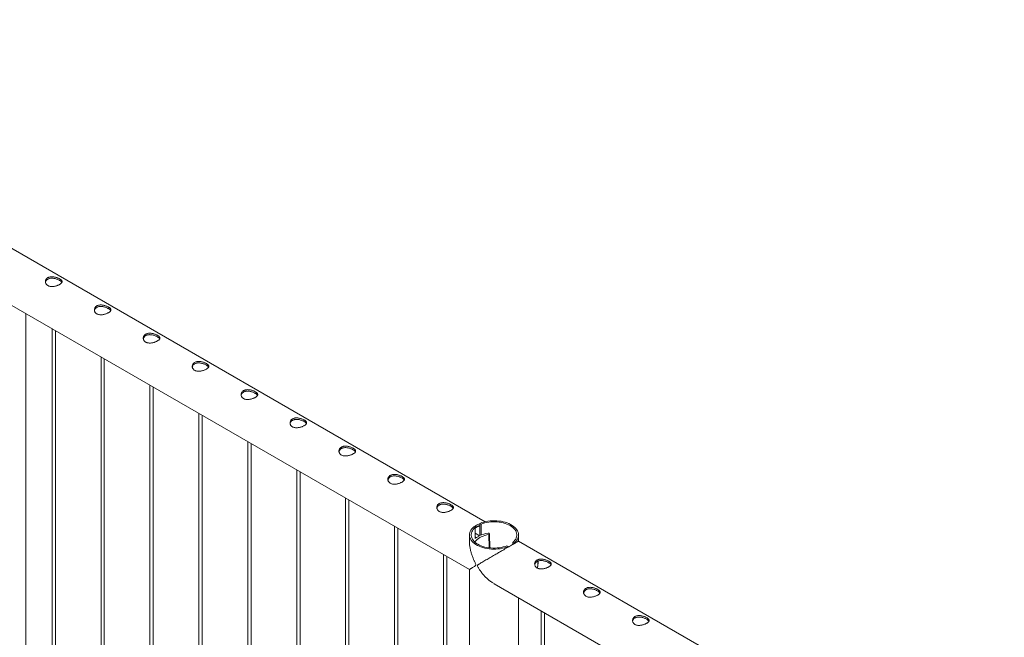
# Model space of a CAD drawing. Units: millimetres. Extents: x 0 to 21, y 0 to 29.7.
# Drawn here: x 16.2 to 18, y 26.1 to 27.2 of the extents above; entities that cross this region are included whole.
import ezdxf

# ---------------------------------------------------------------- set-up
doc = ezdxf.new("R2010")
doc.units = ezdxf.units.MM

msp = doc.modelspace()

# ---------------------------------------------------------------- linework, layer by layer
at = {"color": 7, "linetype": 'Continuous', "lineweight": 15}
for p, q in [((17.02649, 26.2648), (14.78901, 27.55647)), ((16.1517, 26.66715), (16.99816, 26.1785)), ((16.19681, 25.26131), (16.19681, 26.64111)), ((16.24415, 26.61378), (16.24415, 25.21362)), ((16.25015, 25.21391), (16.25015, 26.61032)), ((16.33254, 26.56276), (16.33254, 25.1626)), ((16.33854, 25.16289), (16.33854, 26.55929)), ((16.42093, 26.51173), (16.42093, 25.11157)), ((16.42692, 25.11186), (16.42692, 26.50827)), ((16.50931, 26.46071), (16.50931, 25.06055)), ((16.51531, 25.06084), (16.51531, 26.45724)), ((16.5977, 26.40968), (16.5977, 25.00952)), ((16.6037, 25.00981), (16.6037, 26.40622)), ((16.68609, 26.35865), (16.68609, 24.9585)), ((16.69209, 24.95879), (16.69209, 26.35519)), ((16.77448, 26.30763), (16.77448, 24.90747)), ((16.78048, 24.90776), (16.78048, 26.30416)), ((17.01697, 26.23991), (17.01697, 26.26184)), ((17.01926, 26.26051), (17.01697, 26.26184)), ((17.01926, 26.24077), (17.01926, 26.26051)), ((16.86287, 26.2566), (16.86287, 24.85645)), ((16.86887, 24.85673), (16.86887, 26.25314)), ((16.99819, 26.24089), (16.99819, 26.22981)), ((17.00636, 26.25571), (17.00866, 26.25439)), ((17.00866, 26.25439), (17.00866, 26.23465)), ((17.01651, 26.23952), (17.00866, 26.24406)), ((17.01086, 26.23625), (17.01651, 26.23952)), ((17.01086, 26.23622), (17.01652, 26.23949)), ((17.01652, 26.23949), (17.01651, 26.23952)), ((17.03419, 26.24264), (17.03378, 26.24371)), ((17.03507, 26.21748), (17.03422, 26.24249)), ((17.08709, 26.22981), (17.08709, 26.24089)), ((17.01086, 26.23625), (17.00866, 26.23752)), ((17.01086, 26.23622), (17.01065, 26.23633)), ((17.01086, 26.23622), (17.01086, 26.23625)), ((17.06602, 26.22127), (17.06832, 26.21994)), ((17.07663, 26.22739), (17.07663, 26.22373)), ((17.07893, 26.22607), (17.07663, 26.22739)), ((17.07893, 26.22607), (17.07893, 26.22506)), ((18.79426, 25.24429), (17.0871, 26.2298)), ((16.95126, 26.20558), (16.95126, 24.80542)), ((17.06832, 26.21893), (17.06832, 26.21994)), ((16.95725, 24.80571), (16.95725, 26.20211)), ((16.99819, 26.17848), (16.99819, 24.74779)), ((17.04265, 26.15282), (18.76593, 25.15799)), ((17.08709, 23.10817), (17.08709, 26.12716)), ((17.12803, 26.10353), (17.12803, 23.06376)), ((17.13403, 23.06404), (17.13403, 26.10006))]:
    msp.add_line(p, q, dxfattribs=at)
at = {"color": 8, "linetype": 'Continuous', "lineweight": 15}
for p, q in [((17.0339, 26.21762), (17.03308, 26.24164)), ((17.12176, 26.19064), (17.12164, 26.19353))]:
    msp.add_line(p, q, dxfattribs=at)
at = {"color": 7, "linetype": 'Continuous', "lineweight": 15, "flags": 128}
for points in [[(17.07893, 26.22607), (17.0811, 26.22802), (17.08295, 26.23007), (17.08448, 26.23222), (17.08566, 26.23444), (17.0865, 26.2367), (17.08697, 26.23901), (17.08709, 26.24132), (17.08684, 26.24364), (17.08623, 26.24593), (17.08526, 26.24818), (17.08395, 26.25037), (17.08229, 26.25249), (17.08032, 26.25451), (17.07803, 26.25641), (17.07546, 26.2582), (17.07262, 26.25984), (17.06954, 26.26132), (17.06623, 26.26264), (17.06273, 26.26378), (17.05907, 26.26473), (17.05528, 26.26549), (17.05138, 26.26605), (17.04741, 26.2664), (17.0434, 26.26655), (17.03938, 26.26648), (17.03539, 26.26621), (17.03146, 26.26573), (17.02762, 26.26504), (17.02391, 26.26416), (17.02035, 26.26309), (17.01697, 26.26184)], [(17.07663, 26.22739), (17.07864, 26.22926), (17.08035, 26.23123), (17.08173, 26.23329), (17.08278, 26.2354), (17.08349, 26.23757), (17.08385, 26.23976), (17.08385, 26.24196), (17.0835, 26.24416), (17.0828, 26.24632), (17.08176, 26.24844), (17.08039, 26.2505), (17.07869, 26.25247), (17.07668, 26.25434), (17.07438, 26.2561), (17.07181, 26.25773), (17.06899, 26.25921), (17.06595, 26.26054), (17.0627, 26.2617), (17.05929, 26.26268), (17.05573, 26.26347), (17.05206, 26.26407), (17.0483, 26.26448), (17.0445, 26.26468), (17.04069, 26.26468), (17.03689, 26.26447), (17.03314, 26.26406), (17.02947, 26.26346), (17.02592, 26.26266), (17.02251, 26.26167), (17.01926, 26.26051)], [(17.00636, 26.25571), (17.00419, 26.25376), (17.00233, 26.2517), (17.00081, 26.24956), (16.99962, 26.24734), (16.99879, 26.24507), (16.99831, 26.24277), (16.9982, 26.24045), (16.99845, 26.23814), (16.99906, 26.23585), (17.00003, 26.2336), (17.00134, 26.23141), (17.00299, 26.22929), (17.00497, 26.22727), (17.00725, 26.22536), (17.00982, 26.22358), (17.01266, 26.22194), (17.01575, 26.22046), (17.01906, 26.21914), (17.02255, 26.218), (17.02621, 26.21705), (17.03001, 26.21629), (17.03391, 26.21573), (17.03788, 26.21538), (17.04189, 26.21523), (17.0459, 26.2153), (17.04989, 26.21557), (17.05382, 26.21605), (17.05766, 26.21674), (17.06138, 26.21762), (17.06494, 26.21869), (17.06832, 26.21994)], [(17.00866, 26.25439), (17.00664, 26.25252), (17.00494, 26.25055), (17.00355, 26.24849), (17.0025, 26.24638), (17.0018, 26.24421), (17.00144, 26.24202), (17.00144, 26.23981), (17.00178, 26.23762), (17.00248, 26.23546), (17.00352, 26.23334), (17.0049, 26.23128), (17.0066, 26.22931), (17.00861, 26.22744), (17.0109, 26.22568), (17.01348, 26.22405), (17.01629, 26.22257), (17.01934, 26.22124), (17.02258, 26.22008), (17.026, 26.2191), (17.02956, 26.21831), (17.03323, 26.2177), (17.03698, 26.2173), (17.04078, 26.2171), (17.0446, 26.2171), (17.0484, 26.21731), (17.05215, 26.21772), (17.05581, 26.21832), (17.05937, 26.21912), (17.06278, 26.22011), (17.06602, 26.22127)], [(17.00811, 26.22786), (17.00878, 26.22899), (17.01028, 26.23094), (17.01214, 26.2328), (17.01435, 26.23455), (17.01687, 26.23616), (17.01967, 26.23763), (17.02274, 26.23892), (17.02602, 26.24003), (17.02948, 26.24094), (17.03308, 26.24164)], [(17.01065, 26.23633), (17.0093, 26.23533), (17.00866, 26.23482)]]:
    msp.add_lwpolyline(points, dxfattribs=at)
at = {"color": 7, "linetype": 'Continuous', "lineweight": 15}
for centre, radius, start, end in [((17.02316, 26.22973), 0.02777, 102.88102, 121.47539), ((17.04074, 26.18677), 0.0582, 98.6847, 114.8234), ((17.03243, 26.24267), 0.0017, 37.64322, 106.36319), ((17.03319, 26.24262), 0.000994, 263.67809, 0.74433)]:
    msp.add_arc(centre, radius, start, end, dxfattribs=at)
at = {"color": 8, "linetype": 'Continuous', "lineweight": 15}
msp.add_arc((17.07671, 26.19096), 0.04505, 347.36519, 359.59962, dxfattribs=at)
at = {"color": 7, "linetype": 'Continuous', "lineweight": 15}
for points, knots in [([(16.25776, 26.70366), (16.2583, 26.70333), (16.2594, 26.70265), (16.26065, 26.70161), (16.26155, 26.70056), (16.26208, 26.6995), (16.26221, 26.69843), (16.26193, 26.69733), (16.26121, 26.69621), (16.26009, 26.6951), (16.2586, 26.69402), (16.25684, 26.69301), (16.25484, 26.69208), (16.25267, 26.69126), (16.25036, 26.69057), (16.24793, 26.69005), (16.24545, 26.68974), (16.24295, 26.68968), (16.24055, 26.68994), (16.23835, 26.69051), (16.23644, 26.69141), (16.23486, 26.69255), (16.23363, 26.69392), (16.23274, 26.69547), (16.23222, 26.69715), (16.23208, 26.69893), (16.23237, 26.70072), (16.23307, 26.70246), (16.2342, 26.70401), (16.23567, 26.70532), (16.23745, 26.70633), (16.23943, 26.70703), (16.2416, 26.70744), (16.24392, 26.70757), (16.24633, 26.70742), (16.24883, 26.70703), (16.25132, 26.7064), (16.25371, 26.70559), (16.2559, 26.70467), (16.25714, 26.704), (16.25776, 26.70366)], [0, 0, 0, 0, 0.02579, 0.0515837, 0.0773288, 0.1030756, 0.1297631, 0.1564531, 0.1838603, 0.2112588, 0.2376806, 0.2640977, 0.289451, 0.3148088, 0.3405118, 0.3662088, 0.3931508, 0.4200923, 0.4474387, 0.4747755, 0.500847, 0.5269193, 0.5520632, 0.5772099, 0.6031762, 0.6291421, 0.6564025, 0.6836478, 0.7107237, 0.7378018, 0.7635652, 0.7893312, 0.8146605, 0.8400089, 0.8663014, 0.8925958, 0.919963, 0.9473195, 0.9736616, 1, 1, 1, 1]), ([(16.23229, 26.69714), (16.23232, 26.69739), (16.23241, 26.69826), (16.23301, 26.69967), (16.23408, 26.70126), (16.23553, 26.7026), (16.23728, 26.70364), (16.23924, 26.70436), (16.24138, 26.70477), (16.24366, 26.70491), (16.24605, 26.70477), (16.24854, 26.70437), (16.25103, 26.70374), (16.25348, 26.70291), (16.25578, 26.70195), (16.2571, 26.70123), (16.25776, 26.70087)], [0, 0, 0, 0, 0.0309116, 0.1073481, 0.1834404, 0.2595017, 0.3313481, 0.4031949, 0.4734944, 0.5437957, 0.6169712, 0.6901578, 0.7669446, 0.8437022, 0.9218598, 1, 1, 1, 1]), ([(16.25776, 26.70087), (16.2583, 26.70054), (16.2594, 26.69987), (16.26063, 26.69885), (16.26145, 26.69797), (16.2617, 26.69743), (16.26179, 26.69723)], [0, 0, 0, 0, 0.27802, 0.5560834, 0.8334804, 1, 1, 1, 1]), ([(16.34614, 26.65264), (16.34669, 26.6523), (16.34779, 26.65163), (16.34904, 26.65058), (16.34994, 26.64954), (16.35047, 26.64848), (16.3506, 26.6474), (16.35032, 26.6463), (16.3496, 26.64519), (16.34848, 26.64408), (16.34699, 26.643), (16.34522, 26.64199), (16.34323, 26.64106), (16.34106, 26.64024), (16.33875, 26.63955), (16.33632, 26.63902), (16.33383, 26.63871), (16.33134, 26.63865), (16.32894, 26.63891), (16.32674, 26.63949), (16.32483, 26.64038), (16.32325, 26.64153), (16.32202, 26.6429), (16.32113, 26.64444), (16.32061, 26.64612), (16.32047, 26.6479), (16.32075, 26.6497), (16.32146, 26.65143), (16.32259, 26.65299), (16.32406, 26.65429), (16.32584, 26.6553), (16.32782, 26.65601), (16.32999, 26.65641), (16.3323, 26.65654), (16.33472, 26.6564), (16.33722, 26.656), (16.33971, 26.65537), (16.34209, 26.65457), (16.34429, 26.65365), (16.34552, 26.65297), (16.34614, 26.65264)], [0, 0, 0, 0, 0.02579, 0.0515837, 0.0773288, 0.1030756, 0.1297631, 0.1564531, 0.1838604, 0.2112588, 0.2376807, 0.2640977, 0.289451, 0.3148089, 0.3405118, 0.3662089, 0.3931508, 0.4200923, 0.4474387, 0.4747756, 0.5008473, 0.5269194, 0.5520633, 0.5772099, 0.6031765, 0.6291421, 0.6564024, 0.6836478, 0.7107237, 0.7378018, 0.7635653, 0.7893313, 0.8146606, 0.8400089, 0.8663014, 0.8925959, 0.9199633, 0.9473195, 0.9736619, 1, 1, 1, 1]), ([(16.32068, 26.64611), (16.32071, 26.64636), (16.3208, 26.64723), (16.3214, 26.64864), (16.32247, 26.65024), (16.32392, 26.65158), (16.32567, 26.65261), (16.32763, 26.65333), (16.32976, 26.65375), (16.33204, 26.65388), (16.33444, 26.65374), (16.33692, 26.65335), (16.33942, 26.65272), (16.34187, 26.65189), (16.34417, 26.65092), (16.34549, 26.65021), (16.34614, 26.64985)], [0, 0, 0, 0, 0.0309115, 0.107348, 0.1834404, 0.2595017, 0.3313482, 0.403195, 0.4734944, 0.5437956, 0.6169717, 0.6901571, 0.7669438, 0.8437014, 0.921859, 1, 1, 1, 1]), ([(16.34614, 26.64985), (16.34669, 26.64951), (16.34778, 26.64885), (16.34901, 26.64782), (16.34984, 26.64694), (16.35008, 26.6464), (16.35018, 26.6462)], [0, 0, 0, 0, 0.27802, 0.5560834, 0.8334804, 1, 1, 1, 1]), ([(16.43453, 26.60161), (16.43508, 26.60128), (16.43618, 26.6006), (16.43743, 26.59956), (16.43833, 26.59851), (16.43886, 26.59745), (16.43899, 26.59638), (16.4387, 26.59528), (16.43799, 26.59416), (16.43687, 26.59305), (16.43538, 26.59197), (16.43361, 26.59096), (16.43161, 26.59003), (16.42945, 26.58921), (16.42714, 26.58852), (16.42471, 26.588), (16.42222, 26.58768), (16.41972, 26.58763), (16.41733, 26.58789), (16.41513, 26.58846), (16.41321, 26.58936), (16.41164, 26.5905), (16.41041, 26.59187), (16.40952, 26.59342), (16.409, 26.5951), (16.40886, 26.59688), (16.40914, 26.59867), (16.40985, 26.6004), (16.41098, 26.60196), (16.41245, 26.60327), (16.41423, 26.60427), (16.41621, 26.60498), (16.41838, 26.60539), (16.42069, 26.60552), (16.42311, 26.60537), (16.42561, 26.60498), (16.4281, 26.60435), (16.43048, 26.60354), (16.43268, 26.60262), (16.43391, 26.60195), (16.43453, 26.60161)], [0, 0, 0, 0, 0.02579, 0.0515837, 0.0773288, 0.1030756, 0.1297631, 0.1564531, 0.1838604, 0.2112588, 0.2376807, 0.2640977, 0.289451, 0.3148089, 0.3405118, 0.3662089, 0.3931508, 0.4200923, 0.4474387, 0.4747756, 0.5008473, 0.5269194, 0.5520633, 0.5772099, 0.6031765, 0.6291421, 0.6564024, 0.6836478, 0.7107237, 0.7378018, 0.7635653, 0.7893313, 0.8146606, 0.8400089, 0.8663014, 0.8925959, 0.9199633, 0.9473195, 0.9736619, 1, 1, 1, 1]), ([(16.40907, 26.59509), (16.4091, 26.59534), (16.40919, 26.5962), (16.40979, 26.59761), (16.41086, 26.59921), (16.41231, 26.60055), (16.41406, 26.60159), (16.41602, 26.60231), (16.41815, 26.60272), (16.42043, 26.60286), (16.42283, 26.60272), (16.42531, 26.60232), (16.42781, 26.60169), (16.43025, 26.60086), (16.43256, 26.59989), (16.43387, 26.59918), (16.43453, 26.59882)], [0, 0, 0, 0, 0.0309115, 0.107348, 0.1834404, 0.2595017, 0.3313482, 0.403195, 0.4734944, 0.5437956, 0.6169717, 0.6901571, 0.7669438, 0.8437014, 0.921859, 1, 1, 1, 1]), ([(16.43453, 26.59882), (16.43508, 26.59849), (16.43617, 26.59782), (16.4374, 26.5968), (16.43822, 26.59592), (16.43847, 26.59538), (16.43857, 26.59517)], [0, 0, 0, 0, 0.27802, 0.5560834, 0.8334804, 1, 1, 1, 1]), ([(16.52292, 26.55059), (16.52347, 26.55025), (16.52457, 26.54957), (16.52581, 26.54853), (16.52671, 26.54748), (16.52724, 26.54643), (16.52737, 26.54535), (16.52709, 26.54425), (16.52638, 26.54314), (16.52526, 26.54203), (16.52377, 26.54095), (16.522, 26.53993), (16.52, 26.53901), (16.51784, 26.53819), (16.51553, 26.5375), (16.5131, 26.53697), (16.51061, 26.53666), (16.50811, 26.5366), (16.50571, 26.53686), (16.50352, 26.53743), (16.5016, 26.53833), (16.50002, 26.53948), (16.49879, 26.54085), (16.49791, 26.54239), (16.49739, 26.54407), (16.49725, 26.54585), (16.49753, 26.54765), (16.49824, 26.54938), (16.49936, 26.55093), (16.50084, 26.55224), (16.50262, 26.55325), (16.5046, 26.55396), (16.50677, 26.55436), (16.50908, 26.55449), (16.5115, 26.55435), (16.514, 26.55395), (16.51649, 26.55332), (16.51887, 26.55252), (16.52106, 26.55159), (16.5223, 26.55092), (16.52292, 26.55059)], [0, 0, 0, 0, 0.02579, 0.0515837, 0.0773288, 0.1030756, 0.1297631, 0.1564531, 0.1838604, 0.2112588, 0.2376807, 0.2640977, 0.289451, 0.3148089, 0.3405118, 0.3662089, 0.3931508, 0.4200923, 0.4474387, 0.4747756, 0.5008473, 0.5269194, 0.5520633, 0.5772099, 0.6031765, 0.6291421, 0.6564024, 0.6836478, 0.7107237, 0.7378018, 0.7635653, 0.7893313, 0.8146606, 0.8400089, 0.8663014, 0.8925959, 0.9199633, 0.9473195, 0.9736619, 1, 1, 1, 1]), ([(16.49746, 26.54406), (16.49749, 26.54431), (16.49757, 26.54518), (16.49817, 26.54659), (16.49925, 26.54819), (16.5007, 26.54953), (16.50245, 26.55056), (16.5044, 26.55128), (16.50654, 26.5517), (16.50882, 26.55183), (16.51121, 26.55169), (16.5137, 26.5513), (16.5162, 26.55067), (16.51864, 26.54984), (16.52095, 26.54887), (16.52226, 26.54815), (16.52292, 26.5478)], [0, 0, 0, 0, 0.0309115, 0.107348, 0.1834404, 0.2595017, 0.3313482, 0.403195, 0.4734944, 0.5437956, 0.6169717, 0.6901571, 0.7669438, 0.8437014, 0.921859, 1, 1, 1, 1]), ([(16.52292, 26.5478), (16.52347, 26.54746), (16.52456, 26.54679), (16.52579, 26.54577), (16.52661, 26.54489), (16.52686, 26.54435), (16.52695, 26.54415)], [0, 0, 0, 0, 0.27802, 0.5560834, 0.8334804, 1, 1, 1, 1]), ([(16.61131, 26.49956), (16.61186, 26.49922), (16.61296, 26.49855), (16.6142, 26.4975), (16.6151, 26.49646), (16.61563, 26.4954), (16.61576, 26.49433), (16.61548, 26.49323), (16.61477, 26.49211), (16.61364, 26.491), (16.61215, 26.48992), (16.61039, 26.48891), (16.60839, 26.48798), (16.60623, 26.48716), (16.60392, 26.48647), (16.60149, 26.48595), (16.599, 26.48563), (16.5965, 26.48558), (16.5941, 26.48583), (16.59191, 26.48641), (16.58999, 26.4873), (16.58841, 26.48845), (16.58718, 26.48982), (16.58629, 26.49137), (16.58578, 26.49305), (16.58564, 26.49483), (16.58592, 26.49662), (16.58663, 26.49835), (16.58775, 26.49991), (16.58923, 26.50122), (16.591, 26.50222), (16.59299, 26.50293), (16.59516, 26.50334), (16.59747, 26.50347), (16.59989, 26.50332), (16.60239, 26.50292), (16.60488, 26.5023), (16.60726, 26.50149), (16.60945, 26.50057), (16.61069, 26.4999), (16.61131, 26.49956)], [0, 0, 0, 0, 0.02578998, 0.05158365, 0.07732874, 0.10307609, 0.1297631, 0.15645356, 0.18386046, 0.21125893, 0.23768077, 0.2640978, 0.28945112, 0.31480895, 0.34051163, 0.36620939, 0.39315044, 0.42009245, 0.44743942, 0.47477504, 0.50084744, 0.52691947, 0.55206337, 0.57721, 0.60317659, 0.62914222, 0.65640251, 0.68364791, 0.71072374, 0.73780188, 0.7635653, 0.78933134, 0.81466069, 0.84000895, 0.86630146, 0.89259588, 0.91996335, 0.94731952, 0.97366188, 1, 1, 1, 1]), ([(16.58585, 26.49304), (16.58587, 26.49329), (16.58596, 26.49415), (16.58656, 26.49556), (16.58764, 26.49716), (16.58909, 26.4985), (16.59084, 26.49953), (16.59279, 26.50026), (16.59493, 26.50067), (16.59721, 26.50081), (16.5996, 26.50067), (16.60209, 26.50027), (16.60459, 26.49964), (16.60703, 26.49881), (16.60933, 26.49784), (16.61065, 26.49713), (16.61131, 26.49677)], [0, 0, 0, 0, 0.0309115, 0.107348, 0.1834404, 0.2595017, 0.3313482, 0.403195, 0.4734944, 0.5437956, 0.6169717, 0.6901571, 0.7669438, 0.8437014, 0.921859, 1, 1, 1, 1]), ([(16.61131, 26.49677), (16.61186, 26.49644), (16.61295, 26.49577), (16.61418, 26.49475), (16.615, 26.49387), (16.61525, 26.49333), (16.61534, 26.49312)], [0, 0, 0, 0, 0.2780217, 0.5560802, 0.8334851, 1, 1, 1, 1]), ([(16.6997, 26.44854), (16.70025, 26.4482), (16.70134, 26.44752), (16.70259, 26.44648), (16.70349, 26.44543), (16.70402, 26.44437), (16.70415, 26.4433), (16.70387, 26.4422), (16.70315, 26.44109), (16.70203, 26.43998), (16.70054, 26.4389), (16.69878, 26.43788), (16.69678, 26.43695), (16.69461, 26.43613), (16.6923, 26.43545), (16.68987, 26.43492), (16.68739, 26.43461), (16.68489, 26.43455), (16.68249, 26.43481), (16.68029, 26.43538), (16.67838, 26.43628), (16.6768, 26.43742), (16.67557, 26.4388), (16.67468, 26.44034), (16.67417, 26.44202), (16.67403, 26.4438), (16.67431, 26.4456), (16.67501, 26.44733), (16.67614, 26.44888), (16.67762, 26.45019), (16.67939, 26.4512), (16.68138, 26.45191), (16.68355, 26.45231), (16.68586, 26.45244), (16.68828, 26.4523), (16.69077, 26.4519), (16.69327, 26.45127), (16.69565, 26.45047), (16.69784, 26.44954), (16.69908, 26.44887), (16.6997, 26.44854)], [0, 0, 0, 0, 0.02578998, 0.05158364, 0.07732873, 0.10307608, 0.12976309, 0.15645354, 0.18386044, 0.2112589, 0.23768074, 0.26409777, 0.28945108, 0.31480891, 0.34051159, 0.36620935, 0.3931504, 0.4200924, 0.44743937, 0.47477499, 0.50084739, 0.52691941, 0.5520633, 0.57720994, 0.60317652, 0.62914261, 0.6564029, 0.68364769, 0.71072372, 0.73780186, 0.76356528, 0.78933132, 0.81466046, 0.84000842, 0.86630094, 0.8925958, 0.91996275, 0.94731892, 0.97366189, 1, 1, 1, 1]), ([(16.67424, 26.44201), (16.67426, 26.44226), (16.67435, 26.44313), (16.67495, 26.44454), (16.67602, 26.44614), (16.67748, 26.44748), (16.67923, 26.44851), (16.68118, 26.44923), (16.68332, 26.44965), (16.6856, 26.44978), (16.68799, 26.44964), (16.69048, 26.44924), (16.69297, 26.44861), (16.69542, 26.44779), (16.69772, 26.44682), (16.69904, 26.4461), (16.6997, 26.44575)], [0, 0, 0, 0, 0.0309126, 0.1073491, 0.1834409, 0.259502, 0.3313484, 0.4031949, 0.4734954, 0.5437967, 0.6169707, 0.6901586, 0.7669439, 0.843703, 0.921859, 1, 1, 1, 1]), ([(16.6997, 26.44575), (16.70024, 26.44541), (16.70134, 26.44474), (16.70257, 26.44372), (16.70339, 26.44284), (16.70364, 26.4423), (16.70373, 26.4421)], [0, 0, 0, 0, 0.2780217, 0.5560802, 0.8334851, 1, 1, 1, 1]), ([(16.78809, 26.39751), (16.78863, 26.39717), (16.78973, 26.3965), (16.79098, 26.39545), (16.79188, 26.39441), (16.79241, 26.39335), (16.79254, 26.39228), (16.79226, 26.39118), (16.79154, 26.39006), (16.79042, 26.38895), (16.78893, 26.38787), (16.78717, 26.38686), (16.78517, 26.38593), (16.783, 26.38511), (16.78069, 26.38442), (16.77826, 26.38389), (16.77578, 26.38358), (16.77328, 26.38353), (16.77088, 26.38378), (16.76868, 26.38436), (16.76677, 26.38525), (16.76519, 26.3864), (16.76396, 26.38777), (16.76307, 26.38931), (16.76255, 26.391), (16.76241, 26.39278), (16.7627, 26.39457), (16.7634, 26.3963), (16.76453, 26.39786), (16.766, 26.39916), (16.76778, 26.40017), (16.76976, 26.40088), (16.77193, 26.40128), (16.77425, 26.40142), (16.77666, 26.40127), (16.77916, 26.40087), (16.78165, 26.40025), (16.78404, 26.39944), (16.78623, 26.39852), (16.78747, 26.39785), (16.78809, 26.39751)], [0, 0, 0, 0, 0.02578998, 0.05158364, 0.07732873, 0.10307608, 0.12976309, 0.15645354, 0.18386044, 0.2112589, 0.23768074, 0.26409777, 0.28945108, 0.31480891, 0.34051159, 0.36620935, 0.3931504, 0.4200924, 0.44743937, 0.47477499, 0.50084739, 0.52691941, 0.5520633, 0.57720994, 0.60317652, 0.62914261, 0.6564029, 0.68364769, 0.71072372, 0.73780186, 0.76356528, 0.78933132, 0.81466046, 0.84000842, 0.86630094, 0.8925958, 0.91996275, 0.94731892, 0.97366189, 1, 1, 1, 1]), ([(16.76262, 26.39098), (16.76265, 26.39123), (16.76274, 26.3921), (16.76334, 26.39351), (16.76441, 26.39511), (16.76587, 26.39645), (16.76761, 26.39748), (16.76957, 26.39821), (16.77171, 26.39862), (16.77399, 26.39876), (16.77638, 26.39862), (16.77887, 26.39822), (16.78136, 26.39759), (16.78381, 26.39676), (16.78611, 26.39579), (16.78743, 26.39508), (16.78809, 26.39472)], [0, 0, 0, 0, 0.0309126, 0.1073491, 0.1834409, 0.259502, 0.3313484, 0.4031949, 0.4734954, 0.5437967, 0.6169707, 0.6901586, 0.7669439, 0.843703, 0.921859, 1, 1, 1, 1]), ([(16.78809, 26.39472), (16.78863, 26.39439), (16.78973, 26.39372), (16.79096, 26.39269), (16.79178, 26.39181), (16.79203, 26.39127), (16.79212, 26.39107)], [0, 0, 0, 0, 0.2780217, 0.5560802, 0.8334851, 1, 1, 1, 1]), ([(16.87647, 26.34649), (16.87702, 26.34615), (16.87812, 26.34547), (16.87937, 26.34443), (16.88027, 26.34338), (16.8808, 26.34232), (16.88093, 26.34125), (16.88065, 26.34015), (16.87993, 26.33904), (16.87881, 26.33793), (16.87732, 26.33684), (16.87555, 26.33583), (16.87356, 26.3349), (16.87139, 26.33408), (16.86908, 26.3334), (16.86665, 26.33287), (16.86416, 26.33256), (16.86167, 26.3325), (16.85927, 26.33276), (16.85707, 26.33333), (16.85516, 26.33423), (16.85358, 26.33537), (16.85235, 26.33675), (16.85146, 26.33829), (16.85094, 26.33997), (16.8508, 26.34175), (16.85108, 26.34355), (16.85179, 26.34528), (16.85292, 26.34683), (16.85439, 26.34814), (16.85617, 26.34915), (16.85815, 26.34986), (16.86032, 26.35026), (16.86263, 26.35039), (16.86505, 26.35024), (16.86755, 26.34985), (16.87004, 26.34922), (16.87242, 26.34842), (16.87462, 26.34749), (16.87585, 26.34682), (16.87647, 26.34649)], [0, 0, 0, 0, 0.02578998, 0.05158364, 0.07732873, 0.10307608, 0.12976309, 0.15645354, 0.18386044, 0.2112589, 0.23768074, 0.26409777, 0.28945108, 0.31480891, 0.34051159, 0.36620935, 0.3931504, 0.4200924, 0.44743937, 0.47477499, 0.50084739, 0.52691941, 0.5520633, 0.57720994, 0.60317652, 0.62914261, 0.6564029, 0.68364769, 0.71072372, 0.73780186, 0.76356528, 0.78933132, 0.81466046, 0.84000842, 0.86630094, 0.8925958, 0.91996275, 0.94731892, 0.97366189, 1, 1, 1, 1]), ([(16.85101, 26.33996), (16.85104, 26.34021), (16.85113, 26.34108), (16.85173, 26.34249), (16.8528, 26.34409), (16.85425, 26.34543), (16.856, 26.34646), (16.85796, 26.34718), (16.86009, 26.34759), (16.86237, 26.34773), (16.86477, 26.34759), (16.86725, 26.34719), (16.86975, 26.34656), (16.8722, 26.34574), (16.8745, 26.34477), (16.87582, 26.34405), (16.87647, 26.3437)], [0, 0, 0, 0, 0.0309126, 0.1073491, 0.1834409, 0.259502, 0.3313484, 0.4031949, 0.4734954, 0.5437967, 0.6169707, 0.6901586, 0.7669439, 0.843703, 0.921859, 1, 1, 1, 1]), ([(16.87647, 26.3437), (16.87702, 26.34336), (16.87811, 26.34269), (16.87934, 26.34167), (16.88017, 26.34079), (16.88041, 26.34025), (16.88051, 26.34005)], [0, 0, 0, 0, 0.2780217, 0.5560802, 0.8334851, 1, 1, 1, 1]), ([(16.96486, 26.29546), (16.96541, 26.29512), (16.96651, 26.29445), (16.96776, 26.2934), (16.96866, 26.29236), (16.96919, 26.2913), (16.96932, 26.29023), (16.96903, 26.28913), (16.96832, 26.28801), (16.9672, 26.2869), (16.96571, 26.28582), (16.96394, 26.28481), (16.96194, 26.28388), (16.95978, 26.28306), (16.95747, 26.28237), (16.95504, 26.28184), (16.95255, 26.28153), (16.95005, 26.28148), (16.94766, 26.28173), (16.94546, 26.28231), (16.94354, 26.2832), (16.94197, 26.28435), (16.94074, 26.28572), (16.93985, 26.28726), (16.93933, 26.28894), (16.93919, 26.29073), (16.93947, 26.29252), (16.94018, 26.29425), (16.94131, 26.29581), (16.94278, 26.29711), (16.94456, 26.29812), (16.94654, 26.29883), (16.94871, 26.29923), (16.95102, 26.29936), (16.95344, 26.29922), (16.95594, 26.29882), (16.95843, 26.2982), (16.96081, 26.29739), (16.96301, 26.29647), (16.96424, 26.2958), (16.96486, 26.29546)], [0, 0, 0, 0, 0.02578998, 0.05158364, 0.07732873, 0.10307608, 0.12976309, 0.15645354, 0.18386044, 0.2112589, 0.23768074, 0.26409777, 0.28945108, 0.31480891, 0.34051159, 0.36620935, 0.3931504, 0.4200924, 0.44743937, 0.47477499, 0.50084739, 0.52691941, 0.5520633, 0.57720994, 0.60317652, 0.62914261, 0.6564029, 0.68364769, 0.71072372, 0.73780186, 0.76356528, 0.78933132, 0.81466046, 0.84000842, 0.86630094, 0.8925958, 0.91996275, 0.94731892, 0.97366189, 1, 1, 1, 1]), ([(16.9394, 26.28893), (16.93943, 26.28918), (16.93952, 26.29005), (16.94012, 26.29146), (16.94119, 26.29306), (16.94264, 26.2944), (16.94439, 26.29543), (16.94635, 26.29615), (16.94848, 26.29657), (16.95076, 26.29671), (16.95316, 26.29656), (16.95564, 26.29617), (16.95814, 26.29554), (16.96058, 26.29471), (16.96289, 26.29374), (16.9642, 26.29303), (16.96486, 26.29267)], [0, 0, 0, 0, 0.0309126, 0.1073491, 0.1834409, 0.259502, 0.3313484, 0.4031949, 0.4734954, 0.5437967, 0.6169707, 0.6901586, 0.7669439, 0.843703, 0.921859, 1, 1, 1, 1]), ([(16.96486, 26.29267), (16.96541, 26.29234), (16.9665, 26.29167), (16.96773, 26.29064), (16.96855, 26.28976), (16.9688, 26.28922), (16.9689, 26.28902)], [0, 0, 0, 0, 0.2780217, 0.5560802, 0.8334851, 1, 1, 1, 1]), ([(17.00703, 26.25532), (17.00775, 26.25603), (17.00955, 26.25779), (17.01292, 26.2597), (17.01567, 26.26047), (17.01697, 26.26084)], [0, 0, 0, 0, 0.26055741, 0.65087853, 1, 1, 1, 1]), ([(17.00866, 26.25423), (17.00992, 26.25511), (17.01232, 26.25678), (17.01523, 26.25796), (17.0168, 26.25817), (17.01697, 26.2582)], [0, 0, 0, 0, 0.4945312, 0.9471206, 1, 1, 1, 1]), ([(16.99817, 26.17853), (16.99816, 26.17852), (16.9981, 26.17849), (16.99837, 26.17865), (16.99896, 26.179), (16.99994, 26.17958), (17.00125, 26.18035), (17.0029, 26.18133), (17.00486, 26.1825), (17.00678, 26.1837), (17.00838, 26.1848), (17.00931, 26.1856), (17.0097, 26.18638), (17.00974, 26.18704), (17.0095, 26.18816), (17.00841, 26.19064), (17.00666, 26.19435), (17.00448, 26.19946), (17.00241, 26.20509), (17.00056, 26.21132), (16.99918, 26.21767), (16.99821, 26.22449), (16.9982, 26.2291), (16.99819, 26.23158)], [0, 0, 0, 0, 0.0094996, 0.0638414, 0.1196888, 0.1755417, 0.2341965, 0.2928516, 0.3526125, 0.4123745, 0.4480162, 0.4738955, 0.4841345, 0.492105, 0.5000554, 0.5236304, 0.5778885, 0.6324869, 0.7021686, 0.7718462, 0.8436116, 0.9153609, 1, 1, 1, 1]), ([(17.08706, 26.22973), (17.08709, 26.22975), (17.08718, 26.22981), (17.08688, 26.22964), (17.08625, 26.22927), (17.08489, 26.22849), (17.08262, 26.22718), (17.07969, 26.2255), (17.07634, 26.22356), (17.07239, 26.22128), (17.06808, 26.2188), (17.06353, 26.21616), (17.05834, 26.21317), (17.05245, 26.20976), (17.04676, 26.20647), (17.04189, 26.20366), (17.0378, 26.20129), (17.03383, 26.19899), (17.02992, 26.19672), (17.02614, 26.19452), (17.02249, 26.19238), (17.01903, 26.19035), (17.01623, 26.18865), (17.01423, 26.1873), (17.01316, 26.18642), (17.01273, 26.18562), (17.01268, 26.18496), (17.01294, 26.18385), (17.01417, 26.18146), (17.01638, 26.17801), (17.01964, 26.17352), (17.02345, 26.16889), (17.0279, 26.16416), (17.03269, 26.15979), (17.03761, 26.15588), (17.04107, 26.15386), (17.0427, 26.1529)], [0, 0, 0, 0, 0.0107912, 0.0363276, 0.061862, 0.101079, 0.1413065, 0.1741507, 0.207908, 0.240771, 0.2746838, 0.3062794, 0.3386204, 0.382622, 0.4278899, 0.4582291, 0.4885747, 0.51976, 0.5509485, 0.5837006, 0.6164547, 0.6498254, 0.6831968, 0.7030992, 0.7175492, 0.7232679, 0.7277173, 0.7321582, 0.7453213, 0.7756203, 0.8061072, 0.8450187, 0.883926, 0.924, 0.9640651, 1, 1, 1, 1]), ([(17.14164, 26.19341), (17.14219, 26.19307), (17.14329, 26.1924), (17.14453, 26.19135), (17.14543, 26.19031), (17.14596, 26.18925), (17.14609, 26.18817), (17.14581, 26.18707), (17.1451, 26.18596), (17.14397, 26.18485), (17.14248, 26.18377), (17.14072, 26.18276), (17.13872, 26.18183), (17.13656, 26.18101), (17.13425, 26.18032), (17.13182, 26.17979), (17.12933, 26.17948), (17.12683, 26.17942), (17.12443, 26.17968), (17.12224, 26.18026), (17.12032, 26.18115), (17.11874, 26.1823), (17.11751, 26.18367), (17.11662, 26.18521), (17.11611, 26.18689), (17.11597, 26.18867), (17.11625, 26.19047), (17.11696, 26.1922), (17.11808, 26.19376), (17.11956, 26.19506), (17.12133, 26.19607), (17.12332, 26.19678), (17.12549, 26.19718), (17.1278, 26.19731), (17.13022, 26.19717), (17.13272, 26.19677), (17.13521, 26.19615), (17.13759, 26.19534), (17.13978, 26.19442), (17.14102, 26.19374), (17.14164, 26.19341)], [0, 0, 0, 0, 0.02578998, 0.05158364, 0.07732873, 0.10307608, 0.12976309, 0.15645354, 0.18386044, 0.2112589, 0.23768074, 0.26409777, 0.28945108, 0.31480891, 0.34051159, 0.36620935, 0.3931504, 0.4200924, 0.44743937, 0.47477499, 0.50084739, 0.52691941, 0.5520633, 0.57720994, 0.60317652, 0.62914261, 0.6564029, 0.68364769, 0.71072372, 0.73780186, 0.76356528, 0.78933132, 0.81466046, 0.84000842, 0.86630094, 0.8925958, 0.91996275, 0.94731892, 0.97366189, 1, 1, 1, 1]), ([(17.11618, 26.18688), (17.1162, 26.18713), (17.11629, 26.188), (17.11689, 26.18941), (17.11797, 26.19101), (17.11942, 26.19235), (17.12117, 26.19338), (17.12312, 26.1941), (17.12526, 26.19452), (17.12754, 26.19465), (17.12993, 26.19451), (17.13242, 26.19412), (17.13492, 26.19349), (17.13736, 26.19266), (17.13966, 26.19169), (17.14098, 26.19098), (17.14164, 26.19062)], [0, 0, 0, 0, 0.0309126, 0.1073491, 0.1834409, 0.259502, 0.3313484, 0.4031949, 0.4734954, 0.5437967, 0.6169707, 0.6901586, 0.7669439, 0.843703, 0.921859, 1, 1, 1, 1]), ([(17.12094, 26.18093), (17.1211, 26.1816), (17.1215, 26.18336), (17.12191, 26.18615), (17.12216, 26.18892), (17.1222, 26.19112), (17.12219, 26.1926), (17.12212, 26.19338), (17.12209, 26.19366)], [0, 0, 0, 0, 0.1507181, 0.3938646, 0.6372737, 0.7990728, 0.9276437, 1, 1, 1, 1]), ([(17.14164, 26.19062), (17.14219, 26.19028), (17.14328, 26.18962), (17.14451, 26.18859), (17.14533, 26.18771), (17.14558, 26.18717), (17.14567, 26.18697)], [0, 0, 0, 0, 0.2780217, 0.5560802, 0.8334851, 1, 1, 1, 1]), ([(17.23003, 26.14238), (17.23058, 26.14205), (17.23167, 26.14137), (17.23292, 26.14033), (17.23382, 26.13928), (17.23435, 26.13822), (17.23448, 26.13715), (17.2342, 26.13605), (17.23348, 26.13493), (17.23236, 26.13382), (17.23087, 26.13274), (17.22911, 26.13173), (17.22711, 26.1308), (17.22494, 26.12998), (17.22264, 26.12929), (17.2202, 26.12877), (17.21772, 26.12845), (17.21522, 26.1284), (17.21282, 26.12866), (17.21062, 26.12923), (17.20871, 26.13013), (17.20713, 26.13127), (17.2059, 26.13264), (17.20501, 26.13419), (17.2045, 26.13587), (17.20436, 26.13765), (17.20464, 26.13944), (17.20534, 26.14117), (17.20647, 26.14273), (17.20795, 26.14404), (17.20972, 26.14505), (17.21171, 26.14575), (17.21388, 26.14616), (17.21619, 26.14629), (17.21861, 26.14614), (17.2211, 26.14575), (17.2236, 26.14512), (17.22598, 26.14431), (17.22817, 26.14339), (17.22941, 26.14272), (17.23003, 26.14238)], [0, 0, 0, 0, 0.02578998, 0.05158364, 0.07732873, 0.10307608, 0.12976309, 0.15645354, 0.18386044, 0.2112589, 0.23768074, 0.26409777, 0.28945108, 0.31480891, 0.34051159, 0.36620935, 0.3931504, 0.4200924, 0.44743937, 0.47477499, 0.50084739, 0.52691941, 0.5520633, 0.57720994, 0.60317652, 0.62914261, 0.6564029, 0.68364769, 0.71072372, 0.73780186, 0.76356528, 0.78933132, 0.81466046, 0.84000842, 0.86630094, 0.8925958, 0.91996275, 0.94731892, 0.97366189, 1, 1, 1, 1]), ([(17.20457, 26.13586), (17.20459, 26.13611), (17.20468, 26.13698), (17.20528, 26.13839), (17.20635, 26.13998), (17.20781, 26.14132), (17.20956, 26.14236), (17.21151, 26.14308), (17.21365, 26.14349), (17.21593, 26.14363), (17.21832, 26.14349), (17.22081, 26.14309), (17.2233, 26.14246), (17.22575, 26.14163), (17.22805, 26.14066), (17.22937, 26.13995), (17.23003, 26.13959)], [0, 0, 0, 0, 0.0309126, 0.1073491, 0.1834409, 0.259502, 0.3313484, 0.4031949, 0.4734954, 0.5437967, 0.6169707, 0.6901586, 0.7669439, 0.843703, 0.921859, 1, 1, 1, 1]), ([(17.23003, 26.13959), (17.23057, 26.13926), (17.23167, 26.13859), (17.2329, 26.13757), (17.23372, 26.13669), (17.23397, 26.13615), (17.23406, 26.13594)], [0, 0, 0, 0, 0.2780217, 0.5560802, 0.8334851, 1, 1, 1, 1]), ([(17.31842, 26.09136), (17.31896, 26.09102), (17.32006, 26.09035), (17.32131, 26.0893), (17.32221, 26.08826), (17.32274, 26.0872), (17.32287, 26.08612), (17.32259, 26.08502), (17.32187, 26.08391), (17.32075, 26.0828), (17.31926, 26.08172), (17.3175, 26.0807), (17.3155, 26.07978), (17.31333, 26.07896), (17.31102, 26.07827), (17.30859, 26.07774), (17.30611, 26.07743), (17.30361, 26.07737), (17.30121, 26.07763), (17.29901, 26.0782), (17.2971, 26.0791), (17.29552, 26.08025), (17.29429, 26.08162), (17.2934, 26.08316), (17.29288, 26.08484), (17.29274, 26.08662), (17.29303, 26.08842), (17.29373, 26.09015), (17.29486, 26.09171), (17.29633, 26.09301), (17.29811, 26.09402), (17.30009, 26.09473), (17.30226, 26.09513), (17.30458, 26.09526), (17.30699, 26.09512), (17.30949, 26.09472), (17.31198, 26.09409), (17.31437, 26.09329), (17.31656, 26.09237), (17.3178, 26.09169), (17.31842, 26.09136)], [0, 0, 0, 0, 0.0257912, 0.0515837, 0.0773288, 0.1030761, 0.1297622, 0.1564534, 0.1838603, 0.2112588, 0.2376806, 0.2640976, 0.2894509, 0.3148084, 0.3405122, 0.3662085, 0.3931504, 0.4200914, 0.4474395, 0.4747763, 0.5008474, 0.5269195, 0.5520634, 0.57721, 0.6031766, 0.6291427, 0.6564029, 0.6836477, 0.7107238, 0.7378019, 0.7635653, 0.7893313, 0.8146605, 0.8400084, 0.866301, 0.8925958, 0.9199628, 0.9473189, 0.9736619, 1, 1, 1, 1]), ([(17.29295, 26.08483), (17.29298, 26.08508), (17.29307, 26.08595), (17.29367, 26.08736), (17.29474, 26.08896), (17.2962, 26.0903), (17.29794, 26.09133), (17.2999, 26.09205), (17.30204, 26.09247), (17.30432, 26.0926), (17.30671, 26.09246), (17.3092, 26.09207), (17.31169, 26.09144), (17.31414, 26.09061), (17.31644, 26.08964), (17.31776, 26.08893), (17.31842, 26.08857)], [0, 0, 0, 0, 0.0309126, 0.1073491, 0.1834409, 0.259502, 0.3313484, 0.4031949, 0.4734954, 0.5437967, 0.6169707, 0.6901586, 0.7669439, 0.843703, 0.921859, 1, 1, 1, 1]), ([(17.31842, 26.08857), (17.31896, 26.08823), (17.32006, 26.08756), (17.32129, 26.08654), (17.32211, 26.08566), (17.32236, 26.08512), (17.32245, 26.08492)], [0, 0, 0, 0, 0.2780049, 0.5560864, 0.8334757, 1, 1, 1, 1])]:
    msp.add_open_spline(points, degree=3, knots=knots, dxfattribs=at)

doc.saveas('drawing.dxf')
